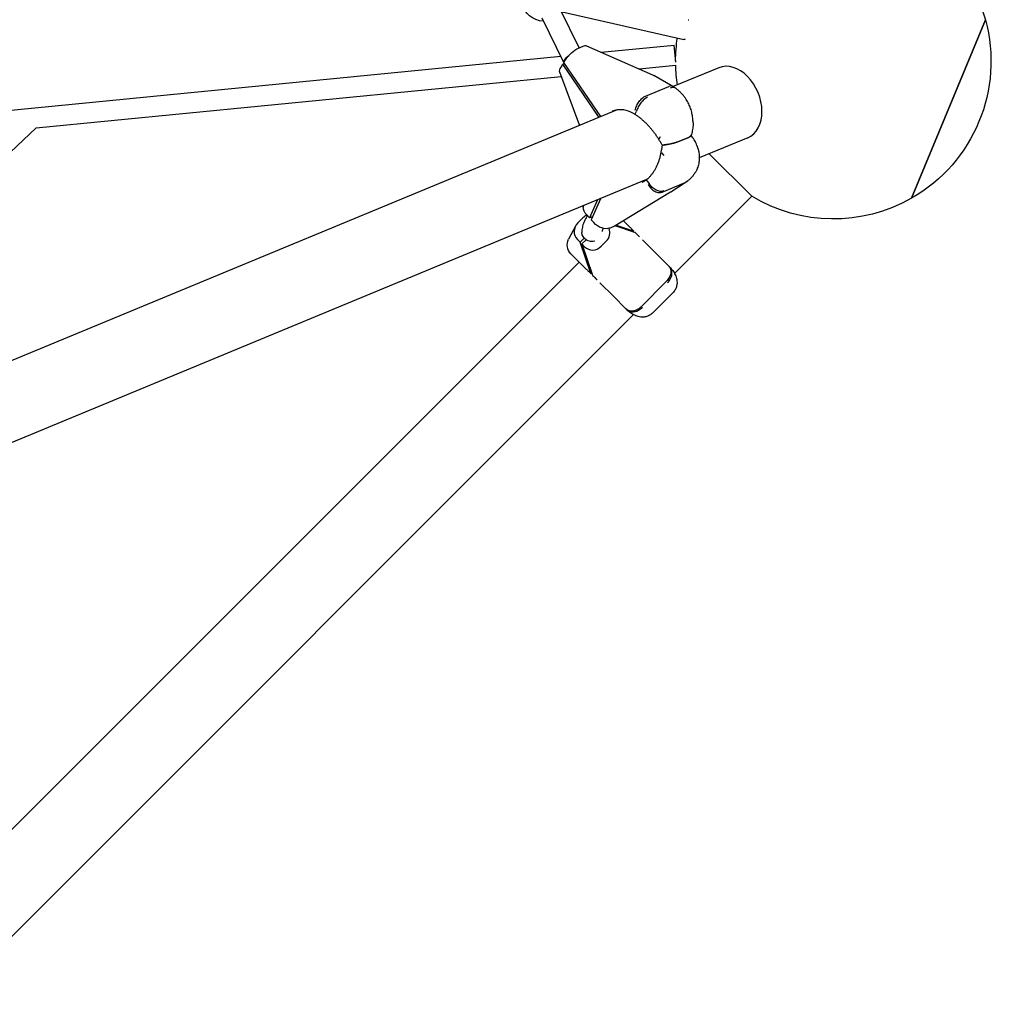
# Model space of a CAD drawing. Units: millimetres. Extents: x -6139 to 10477, y -4280 to 6453.
# Drawn here: x 1720 to 2501, y -1720 to -947 of the extents above; entities that cross this region are included whole.
import ezdxf

# ---------------------------------------------------------------- set-up
doc = ezdxf.new("R2010")
doc.units = ezdxf.units.MM
doc.layers.add('BSF_2D', color=7, linetype='Continuous')

# ---------------------------------------------------------------- blocks, each defined once
blk = doc.blocks.new('Berliner_Boston_SPL097_2D_EN1176_Block')
at = {"layer": 'BSF_2D'}
for p, q in [((2163.63, -969.01), (2148.63, -938.43)), ((2150.08, -940.37), (2246.66, -962.27)), ((2151.51, -980.62), (2134.27, -945.47)), ((2427.19, -1088.18), (2485.74, -946.82)), ((2485.74, -946.82), (2427.19, -1088.18)), ((2163.09, -969.23), (2166.76, -967.71)), ((2169.52, -967.33), (2221.8, -990.3)), ((2181.19, -972.46), (2238.93, -966.8)), ((2240.26, -980.39), (2238.93, -966.8)), ((1068.94, -1081.54), (2149.05, -975.61)), ((2149.3, -984.25), (2150.67, -982)), ((2152.01, -981.45), (2150.67, -982)), ((2179.51, -1024.08), (2150.67, -982)), ((2151.48, -980.67), (2152.85, -978.42)), ((2180.85, -1023.53), (2151.48, -980.67)), ((2151.93, -981.48), (2151.67, -980.95)), ((2211.11, -985.6), (2240.17, -982.75)), ((2148.17, -988.05), (2163.87, -1030.56)), ((2237.99, -999.57), (2222.77, -990.79)), ((2274.38, -984.79), (2238.27, -999.74)), ((1733.18, -1032.48), (2149.5, -991.64)), ((2216.33, -1007.19), (2234.63, -999.61)), ((2193.8, -1018.17), (793.36, -1598.25)), ((2207.99, -1021.27), (2209.2, -1019.28)), ((1396.4, -1348.46), (1733.18, -1032.48)), ((2227, -1041.14), (2228.13, -1039.27)), ((2249.71, -1040.24), (2241.9, -1043.48)), ((2241.9, -1043.48), (2249.71, -1040.24)), ((2297.34, -1040.22), (2258.88, -1056.15)), ((2228.93, -1052.29), (2230.72, -1054.24)), ((2266.75, -1052.89), (2300.54, -1086.69)), ((2217.05, -1073.48), (816.32, -1653.68)), ((2217.19, -1074.4), (2219.11, -1076.48)), ((2229.52, -1083.29), (2247.81, -1075.71)), ((2236.26, -1083.26), (2248.6, -1075.3)), ((2236.03, -1083.41), (2192.16, -1110.05)), ((2178.23, -1089.56), (2171.77, -1103.82)), ((2180.58, -1088.58), (2173.05, -1105.21)), ((2239.28, -1147.95), (2300.54, -1086.69)), ((2166.95, -1094.23), (2166.88, -1095.48)), ((2166.51, -1103.76), (2162.54, -1107.73)), ((2169.7, -1101.56), (2169.06, -1101.89)), ((2169.61, -1101.46), (2171.77, -1103.82)), ((2174.12, -1102.84), (2171.77, -1103.82)), ((2175.22, -1107.56), (2173.05, -1105.21)), ((2202.68, -1109.96), (2198.76, -1106.04)), ((2160.67, -1110.28), (2155.33, -1120.66)), ((2187.8, -1111.91), (2191.48, -1110.39)), ((2207.87, -1115.41), (2192.17, -1110.04)), ((2193.07, -1109.5), (2206.58, -1114.12)), ((2206.33, -1114.89), (2206.94, -1114.28)), ((2162.26, -1120.93), (2164.46, -1123.12)), ((2167.71, -1119.87), (2164.46, -1123.12)), ((2172.89, -1147.8), (2164.46, -1123.12)), ((2165.76, -1124.42), (2169.1, -1121.07)), ((2181.14, -1126.34), (2185.12, -1122.36)), ((2224.69, -1131.97), (2213.95, -1121.23)), ((2165.76, -1124.42), (2174.19, -1149.1)), ((2165.76, -1124.42), (2167.95, -1126.62)), ((1044.26, -2258.11), (2163.61, -1138.77)), ((2157.15, -1132.31), (2168.74, -1143.9)), ((2234.61, -1141.89), (2224.69, -1131.97)), ((2234.61, -1141.89), (2235.33, -1142.61)), ((2173.06, -1148.16), (2173.67, -1147.56)), ((2180.01, -1155.17), (2190.75, -1165.91)), ((2232.76, -1154.18), (2212.96, -1173.98)), ((2190.75, -1165.91), (2200.67, -1175.83)), ((2222, -1179.12), (2237.9, -1163.23)), ((2201.39, -1176.55), (2200.67, -1175.83)), ((1086.69, -2300.54), (2206.73, -1180.5))]:
    blk.add_line(p, q, dxfattribs=at)
at = {"layer": 'BSF_2D', "extrusion": (0, 0, -1)}
for centre, radius, start, end in [((-2365.13, -979.67), 125, 103.88654, 164.76574), ((-2135.75, -930.33), 17.5, 271.07124, 350.54216), ((-2365.13, -979.67), 125, 164.76574, 240.23426), ((-2365.13, -979.67), 125, 0.27133, 8.54163), ((-2365.13, -979.67), 125, 351.38654, 358.58719), ((-2217.78, -999.45), 10, 113.71283, 119.98048), ((-2230.84, -1074.86), 10, 237.14933, 238.73192), ((-2365.13, -979.67), 125, 240.23426, 301.11346), ((-2164.22, -1125.24), 10, 315, 27.24847)]:
    blk.add_arc(centre, radius, start, end, dxfattribs=at)
for centre, major_axis, ratio, start_param, end_param in [((2248.43, -954.47), (1.77, 7.8), 0.447075, 0, 0.137612), ((2162.03, -974.96), (7.84, 7.39), 0.302757, 5.609743, 6.155326), ((2248.43, -954.47), (1.77, 7.8), 0.447075, 2.882378, 3.141593), ((2159.13, -978), (-7.18, -3.52), 0.554873, 0.271058, 1.317132), ((2159.22, -976.13), (7.3, 6.99), 0.344366, 4.052749, 5.558238), ((2159.13, -978), (-7.18, -3.52), 0.554873, 0.010642, 0.092142), ((2156.24, -981.03), (-7.84, -7.39), 0.302757, 0.127859, 0.832047), ((2228.03, -1041.33), (-24.63, -2.44), 0.197829, -1.788154, -1.640407), ((2176.71, -1099.19), (-9.29, 5.54), 0.58081, 5.185816, 5.984857), ((2181.43, -1104.32), (-8.36, 6.07), 0.637021, 3.514016, 5.019505), ((2173.83, -1115.05), (7.99, 0.39), 0.928022, 1.315604, 3.141593), ((2184.23, -1103.16), (9.29, -5.54), 0.58081, 0.298329, 0.408121), ((2200.17, -1121.59), (-7.07, -7.07), 0.396383, 2.949606, 3.045154), ((2180.37, -1141.39), (-7.07, -7.07), 0.396383, 0.096438, 0.191986)]:
    blk.add_ellipse(centre, major_axis=major_axis, ratio=ratio, start_param=start_param, end_param=end_param, dxfattribs=at)
at = {"layer": 'BSF_2D'}
for centre, major_axis, ratio, start_param, end_param in [((2285.86, -1012.51), (11.48, -27.72), 0.707107, 0, 3.141593), ((2228.03, -1041.33), (24.63, 2.44), 0.197829, 4.781999, 4.929747), ((2169.92, -1114.17), (-9.94, -2.91), 0.925337, 5.246186, 6.751675), ((2172.95, -1111.14), (-2.91, -9.94), 0.925337, -2.49332, -2.104593), ((2177.74, -1115.92), (9.94, 2.91), 0.925337, 5.246186, 6.386538), ((2201.47, -1122.89), (7.07, 7.07), 0.396383, 0.096438, 0.191986), ((2174.7, -1118.96), (2.91, 9.94), 0.925337, 2.673103, 4.178592), ((2181.67, -1142.69), (7.07, 7.07), 0.396383, 2.949606, 3.045154)]:
    blk.add_ellipse(centre, major_axis=major_axis, ratio=ratio, start_param=start_param, end_param=end_param, dxfattribs=at)
for points, knots in [([(2238.06, -999.61), (2237.74, -999.41), (2237.38, -999.28), (2236.28, -999.13), (2235.48, -999.26), (2234.63, -999.61)], [-0.6131765, -0.6131765, -0.6131765, -0.6131765, -0.390599, -0.390599, 0, 0, 0, 0]), ([(2236.13, -1000.59), (2236.15, -1000.59), (2236.16, -1000.58), (2237.05, -1000.24), (2237.86, -1000.11), (2238.98, -1000.29), (2239.35, -1000.44), (2239.67, -1000.66)], [-0.0056365, -0.0056365, -0.0056365, -0.0056365, 0, 0, 0.398285, 0.398285, 0.6383184, 0.6383184, 0.6383184, 0.6383184]), ([(2239.64, -1000.64), (2239.54, -1000.57), (2239.43, -1000.5), (2239.22, -1000.36), (2239.12, -1000.29), (2238.91, -1000.15), (2238.8, -1000.08), (2238.59, -999.95), (2238.49, -999.88), (2238.28, -999.74), (2238.17, -999.68), (2238.06, -999.61)], [5.7427769, 5.7427769, 5.7427769, 5.7427769, 5.75256563, 5.75256563, 5.76235435, 5.76235435, 5.77214308, 5.77214308, 5.7819318, 5.7819318, 5.79172053, 5.79172053, 5.79172053, 5.79172053]), ([(2248.59, -1009.94), (2248.11, -1009.22), (2247.61, -1008.51), (2246.56, -1007.14), (2246.01, -1006.47), (2244.86, -1005.18), (2244.27, -1004.56), (2243.03, -1003.36), (2242.38, -1002.78), (2241.06, -1001.68), (2240.37, -1001.16), (2239.67, -1000.66)], [0, 0, 0, 0, 0.208209, 0.208209, 0.416417, 0.416417, 0.624626, 0.624626, 0.832834, 0.832834, 1.041043, 1.041043, 1.041043, 1.041043]), ([(2208.07, -1018.46), (2208.07, -1018.44), (2208.07, -1018.43), (2208.31, -1017.28), (2208.72, -1016.08), (2209.81, -1013.72), (2210.48, -1012.59), (2212.01, -1010.53), (2212.85, -1009.61), (2214.6, -1008.11), (2215.48, -1007.54), (2216.33, -1007.19)], [-0.004193, -0.004193, -0.004193, -0.004193, 0, 0, 0.39981, 0.39981, 0.790486, 0.790486, 1.181112, 1.181112, 1.571713, 1.571713, 1.571713, 1.571713]), ([(2217.84, -1008.17), (2217.83, -1008.17), (2217.82, -1008.18), (2216.95, -1008.56), (2216.05, -1009.15), (2214.27, -1010.67), (2213.41, -1011.59), (2211.83, -1013.63), (2211.12, -1014.74), (2209.96, -1017), (2209.51, -1018.14), (2209.23, -1019.22)], [-1.575879, -1.575879, -1.575879, -1.575879, -1.570004, -1.570004, -1.171961, -1.171961, -0.781261, -0.781261, -0.390604, -0.390604, 0, 0, 0, 0]), ([(2253.96, -1028.46), (2253.94, -1027.19), (2253.86, -1025.91), (2253.57, -1023.36), (2253.37, -1022.1), (2252.81, -1019.56), (2252.46, -1018.3), (2251.62, -1015.81), (2251.13, -1014.6), (2249.98, -1012.21), (2249.32, -1011.05), (2248.59, -1009.94)], [2.744177, 2.744177, 2.744177, 2.744177, 3.031116, 3.031116, 3.318055, 3.318055, 3.604995, 3.604995, 3.891934, 3.891934, 4.178873, 4.178873, 4.178873, 4.178873]), ([(2208.08, -1021.82), (2205.77, -1020.29), (2203.32, -1019.18), (2198.46, -1017.96), (2196, -1017.83), (2192.37, -1018.39), (2191.11, -1018.74), (2189.9, -1019.24)], [0, 0, 0, 0, 0.961933, 0.961933, 1.929619, 1.929619, 2.468654, 2.468654, 2.468654, 2.468654]), ([(2208.09, -1021.83), (2208.07, -1021.81), (2208.05, -1021.8), (2207.99, -1021.73), (2207.97, -1021.66), (2207.95, -1021.48), (2207.96, -1021.38), (2207.99, -1021.27)], [-0.09478081, -0.09478081, -0.09478081, -0.09478081, -0.07966436, -0.07966436, -0.03960935, -0.03960935, 0, 0, 0, 0]), ([(2226.51, -1041.15), (2226.06, -1040.39), (2225.58, -1039.64), (2224.58, -1038.14), (2224.06, -1037.4), (2222.97, -1035.93), (2222.41, -1035.2), (2221.25, -1033.75), (2220.66, -1033.04), (2219.44, -1031.65), (2218.81, -1030.97), (2217.54, -1029.63), (2216.89, -1028.97), (2215.58, -1027.71), (2214.91, -1027.09), (2213.56, -1025.9), (2212.88, -1025.33), (2211.52, -1024.24), (2210.83, -1023.72), (2209.46, -1022.73), (2208.77, -1022.26), (2208.09, -1021.83)], [2.806396, 2.806396, 2.806396, 2.806396, 3.088001, 3.088001, 3.369605, 3.369605, 3.65121, 3.65121, 3.932815, 3.932815, 4.21442, 4.21442, 4.496025, 4.496025, 4.777629, 4.777629, 5.059234, 5.059234, 5.340839, 5.340839, 5.622444, 5.622444, 5.622444, 5.622444]), ([(2253.96, -1028.46), (2253.98, -1029.2), (2253.97, -1029.93), (2253.88, -1031.36), (2253.8, -1032.06), (2253.61, -1033.43), (2253.49, -1034.1), (2253.21, -1035.41), (2253.05, -1036.06), (2252.69, -1037.32), (2252.49, -1037.94), (2252.28, -1038.54)], [5.989649, 5.989649, 5.989649, 5.989649, 6.1221106, 6.1221106, 6.2545723, 6.2545723, 6.3870339, 6.3870339, 6.5194955, 6.5194955, 6.6519571, 6.6519571, 6.6519571, 6.6519571]), ([(2229.54, -1045.97), (2229.35, -1045.67), (2229.15, -1045.36), (2228.75, -1044.74), (2228.55, -1044.43), (2228.15, -1043.79), (2227.95, -1043.47), (2227.54, -1042.82), (2227.34, -1042.5), (2226.93, -1041.83), (2226.72, -1041.49), (2226.51, -1041.15)], [13.7099399, 13.7099399, 13.7099399, 13.7099399, 13.83418, 13.83418, 13.9584201, 13.9584201, 14.0826601, 14.0826601, 14.2069002, 14.2069002, 14.3311402, 14.3311402, 14.3311402, 14.3311402]), ([(2229.53, -1045.95), (2229.46, -1046.35), (2229.39, -1046.76), (2229.24, -1047.57), (2229.16, -1047.98), (2229.01, -1048.81), (2228.94, -1049.22), (2228.79, -1050.04), (2228.71, -1050.45), (2228.56, -1051.27), (2228.48, -1051.68), (2228.4, -1052.09)], [13.7060494, 13.7060494, 13.7060494, 13.7060494, 13.8294088, 13.8294088, 13.9548292, 13.9548292, 14.0802496, 14.0802496, 14.2056701, 14.2056701, 14.3310905, 14.3310905, 14.3310905, 14.3310905]), ([(2230.22, -1046.02), (2230.15, -1046.03), (2230.08, -1046.04), (2229.96, -1046.04), (2229.9, -1046.04), (2229.76, -1046.04), (2229.68, -1046.03), (2229.58, -1046), (2229.55, -1045.99), (2229.54, -1045.97)], [-2.140423, -2.140423, -2.140423, -2.140423, -1.919603, -1.919603, -1.702571, -1.702571, -1.344943, -1.344943, -1.021456, -1.021456, -1.021456, -1.021456]), ([(2229.54, -1045.97), (2229.54, -1045.97), (2229.55, -1045.97), (2229.57, -1046), (2229.61, -1046.01), (2229.73, -1046.04), (2229.81, -1046.04), (2230, -1046.04), (2230.11, -1046.04), (2230.22, -1046.02)], [-1.114473, -1.114473, -1.114473, -1.114473, -1.067027, -1.067027, -0.70923, -0.70923, -0.363339, -0.363339, 0, 0, 0, 0]), ([(2241.9, -1043.48), (2241.29, -1043.73), (2240.61, -1043.98), (2239.02, -1044.48), (2238.11, -1044.72), (2236.07, -1045.19), (2234.94, -1045.4), (2233.81, -1045.56)], [-9.251354, -9.251354, -9.251354, -9.251354, -6.479536, -6.479536, -3.437954, -3.437954, 0, 0, 0, 0]), ([(2233.81, -1045.56), (2234.64, -1045.44), (2235.48, -1045.3), (2237.11, -1044.96), (2237.9, -1044.77), (2239.89, -1044.23), (2240.98, -1043.86), (2241.9, -1043.48)], [-9.290339, -9.290339, -9.290339, -9.290339, -6.742083, -6.742083, -4.213795, -4.213795, 0, 0, 0, 0]), ([(2252.28, -1038.54), (2252.21, -1038.72), (2252.05, -1038.92), (2251.35, -1039.48), (2250.63, -1039.86), (2249.71, -1040.24)], [-6.574139, -6.574139, -6.574139, -6.574139, -4.213131, -4.213131, 0, 0, 0, 0]), ([(2249.71, -1040.24), (2250.32, -1039.99), (2250.84, -1039.74), (2251.71, -1039.22), (2252.03, -1038.96), (2252.23, -1038.66), (2252.26, -1038.6), (2252.28, -1038.54)], [-9.251355, -9.251355, -9.251355, -9.251355, -6.479427, -6.479427, -3.4382, -3.4382, -2.71191, -2.71191, -2.71191, -2.71191]), ([(2257.03, -1046.29), (2256.8, -1045.63), (2256.54, -1044.99), (2255.98, -1043.76), (2255.69, -1043.18), (2255.06, -1042.05), (2254.73, -1041.51), (2254.04, -1040.46), (2253.69, -1039.96), (2253.01, -1039.07), (2252.69, -1038.67), (2252.36, -1038.29)], [5.9898438, 5.9898438, 5.9898438, 5.9898438, 6.1166083, 6.1166083, 6.2433728, 6.2433728, 6.3701373, 6.3701373, 6.4969018, 6.4969018, 6.604287, 6.604287, 6.604287, 6.604287]), ([(2228.4, -1052.09), (2228.23, -1053), (2228.04, -1053.89), (2227.61, -1055.66), (2227.37, -1056.53), (2226.85, -1058.24), (2226.56, -1059.09), (2225.94, -1060.74), (2225.61, -1061.55), (2224.92, -1063.12), (2224.55, -1063.88), (2223.77, -1065.36), (2223.37, -1066.07), (2222.53, -1067.44), (2222.09, -1068.09), (2221.18, -1069.33), (2220.72, -1069.92), (2219.76, -1071.03), (2219.26, -1071.54), (2218.26, -1072.5), (2217.75, -1072.94), (2217.22, -1073.34)], [2.806446, 2.806446, 2.806446, 2.806446, 3.087998, 3.087998, 3.369551, 3.369551, 3.651103, 3.651103, 3.932656, 3.932656, 4.214208, 4.214208, 4.495761, 4.495761, 4.777313, 4.777313, 5.058866, 5.058866, 5.340418, 5.340418, 5.621971, 5.621971, 5.621971, 5.621971]), ([(2257.03, -1046.28), (2257.42, -1047.4), (2257.77, -1048.53), (2258.33, -1050.85), (2258.55, -1052.02), (2258.84, -1054.43), (2258.91, -1055.67), (2258.84, -1058.17), (2258.71, -1059.43), (2258.21, -1061.97), (2257.84, -1063.24), (2257.33, -1064.47)], [2.744923, 2.744923, 2.744923, 2.744923, 3.031323, 3.031323, 3.31821, 3.31821, 3.605098, 3.605098, 3.891985, 3.891985, 4.178873, 4.178873, 4.178873, 4.178873]), ([(2257.33, -1064.47), (2257.03, -1065.21), (2256.69, -1065.94), (2255.94, -1067.35), (2255.53, -1068.04), (2254.64, -1069.38), (2254.16, -1070.03), (2253.14, -1071.27), (2252.6, -1071.87), (2251.46, -1073.01), (2250.87, -1073.55), (2250.25, -1074.06)], [0, 0, 0, 0, 0.207276, 0.207276, 0.414552, 0.414552, 0.621828, 0.621828, 0.829104, 0.829104, 1.036379, 1.036379, 1.036379, 1.036379]), ([(2217.22, -1073.34), (2217.19, -1073.37), (2217.16, -1073.41), (2217.08, -1073.52), (2217.04, -1073.6), (2217.01, -1073.81), (2217.02, -1073.92), (2217.08, -1074.16), (2217.12, -1074.28), (2217.19, -1074.39)], [-0.1380903, -0.1380903, -0.1380903, -0.1380903, -0.1181806, -0.1181806, -0.0796644, -0.0796644, -0.0396094, -0.0396094, 0, 0, 0, 0]), ([(2230.7, -1082.39), (2230.68, -1082.4), (2230.67, -1082.4), (2229.8, -1082.75), (2228.82, -1082.86), (2226.73, -1082.63), (2225.65, -1082.29), (2223.53, -1081.2), (2222.51, -1080.46), (2220.64, -1078.68), (2219.82, -1077.65), (2219.16, -1076.54)], [-1.575879, -1.575879, -1.575879, -1.575879, -1.570004, -1.570004, -1.171961, -1.171961, -0.781261, -0.781261, -0.390604, -0.390604, 0, 0, 0, 0]), ([(2248.78, -1075.18), (2248.88, -1075.11), (2248.97, -1075.04), (2249.17, -1074.89), (2249.27, -1074.82), (2249.46, -1074.68), (2249.56, -1074.6), (2249.75, -1074.45), (2249.84, -1074.38), (2250.03, -1074.23), (2250.13, -1074.15), (2250.22, -1074.08)], [3.58648626, 3.58648626, 3.58648626, 3.58648626, 3.59611237, 3.59611237, 3.60573849, 3.60573849, 3.61536461, 3.61536461, 3.62499073, 3.62499073, 3.63461684, 3.63461684, 3.63461684, 3.63461684]), ([(2248.99, -1074.81), (2249, -1074.81), (2249.01, -1074.8), (2249.47, -1074.61), (2249.88, -1074.36), (2250.25, -1074.06)], [-0.0056365, -0.0056365, -0.0056365, -0.0056365, 0, 0, 0.2035604, 0.2035604, 0.2035604, 0.2035604]), ([(2218.25, -1077.24), (2218.26, -1077.25), (2218.26, -1077.27), (2218.91, -1078.44), (2219.71, -1079.52), (2221.53, -1081.36), (2222.53, -1082.12), (2224.6, -1083.22), (2225.66, -1083.55), (2227.7, -1083.77), (2228.67, -1083.64), (2229.52, -1083.29)], [-0.004193, -0.004193, -0.004193, -0.004193, 0, 0, 0.39981, 0.39981, 0.790486, 0.790486, 1.181112, 1.181112, 1.571713, 1.571713, 1.571713, 1.571713]), ([(2170.1, -1101.99), (2169.76, -1102.54), (2169.45, -1103.08), (2168.47, -1104.85), (2167.87, -1106.09), (2166.87, -1108.61), (2166.46, -1109.89), (2165.91, -1112.57), (2165.76, -1113.97), (2165.84, -1115.44)], [0.9217593, 0.9217593, 0.9217593, 0.9217593, 0.9784551, 0.9784551, 1.1080572, 1.1080572, 1.2376593, 1.2376593, 1.3672614, 1.3672614, 1.3672614, 1.3672614]), ([(2182.76, -1112.1), (2182.55, -1112.53), (2182.37, -1112.92), (2182.02, -1113.79), (2181.91, -1114.21), (2181.83, -1114.58), (2181.82, -1114.67), (2181.82, -1114.7)], [1.0244329, 1.0244329, 1.0244329, 1.0244329, 1.1080572, 1.1080572, 1.2376593, 1.2376593, 1.307093, 1.307093, 1.307093, 1.307093]), ([(2204.86, -1112.17), (2204.59, -1111.9), (2204.39, -1111.69), (2203.66, -1110.94), (2203.18, -1110.46), (2202.69, -1109.97), (2202.69, -1109.97), (2202.68, -1109.96)], [-0.3702244, -0.3702244, -0.3702244, -0.3702244, -0.2505467, -0.2505467, 0, 0, 0.0028319, 0.0028319, 0.0028319, 0.0028319]), ([(2211.62, -1118.91), (2211.37, -1118.66), (2211.11, -1118.41), (2210.74, -1118.05), (2210.63, -1117.94), (2210.52, -1117.83)], [-0.1675122, -0.1675122, -0.1675122, -0.1675122, -0.0508291, -0.0508291, 0, 0, 0, 0]), ([(2168.74, -1143.9), (2168.75, -1143.91), (2168.75, -1143.91), (2169.37, -1144.53), (2169.97, -1145.12), (2170.75, -1145.89), (2170.85, -1145.98), (2170.95, -1146.08)], [-0.4002154, -0.4002154, -0.4002154, -0.4002154, -0.3971584, -0.3971584, -0.0508291, -0.0508291, 0, 0, 0, 0]), ([(2234.61, -1141.89), (2234.62, -1141.9), (2234.62, -1141.9), (2235.32, -1142.61), (2235.82, -1143.49), (2236.36, -1145.49), (2236.4, -1146.58), (2236.05, -1148.85), (2235.65, -1150), (2234.46, -1152.22), (2233.68, -1153.26), (2232.76, -1154.18)], [-0.004193, -0.004193, -0.004193, -0.004193, 0, 0, 0.39981, 0.39981, 0.790486, 0.790486, 1.181112, 1.181112, 1.571713, 1.571713, 1.571713, 1.571713]), ([(2233.7, -1155.13), (2233.72, -1155.11), (2233.73, -1155.1), (2234.69, -1154.15), (2235.48, -1153.08), (2236.63, -1150.82), (2237, -1149.65), (2237.29, -1147.35), (2237.2, -1146.24), (2236.58, -1144.22), (2236.05, -1143.33), (2235.33, -1142.61)], [-1.575879, -1.575879, -1.575879, -1.575879, -1.570004, -1.570004, -1.171961, -1.171961, -0.781261, -0.781261, -0.390604, -0.390604, 0, 0, 0, 0]), ([(2235.52, -1142.81), (2235.93, -1143.26), (2236.33, -1143.71), (2237.09, -1144.65), (2237.46, -1145.13), (2238.17, -1146.13), (2238.52, -1146.64), (2239.17, -1147.73), (2239.48, -1148.3), (2240.05, -1149.5), (2240.31, -1150.13), (2240.54, -1150.81)], [2.277077, 2.277077, 2.277077, 2.277077, 2.486633, 2.486633, 2.696189, 2.696189, 2.905745, 2.905745, 3.115301, 3.115301, 3.324857, 3.324857, 3.324857, 3.324857]), ([(2176.61, -1151.74), (2176.91, -1152.04), (2177.14, -1152.28), (2177.51, -1152.65), (2177.6, -1152.75), (2177.69, -1152.84)], [-0.3702244, -0.3702244, -0.3702244, -0.3702244, -0.2505467, -0.2505467, -0.2108252, -0.2108252, -0.2108252, -0.2108252]), ([(2240.54, -1150.81), (2240.74, -1151.39), (2240.91, -1152.03), (2241.17, -1153.44), (2241.26, -1154.21), (2241.25, -1155.9), (2241.16, -1156.82), (2240.71, -1158.73), (2240.34, -1159.73), (2239.31, -1161.6), (2238.65, -1162.48), (2237.9, -1163.23)], [0, 0, 0, 0, 0.1516406, 0.1516406, 0.3032812, 0.3032812, 0.4549217, 0.4549217, 0.6065623, 0.6065623, 0.7582029, 0.7582029, 0.7582029, 0.7582029]), ([(2200.67, -1175.83), (2200.68, -1175.84), (2200.68, -1175.85), (2201.39, -1176.55), (2202.27, -1177.04), (2204.27, -1177.58), (2205.36, -1177.62), (2207.62, -1177.27), (2208.78, -1176.87), (2211, -1175.68), (2212.04, -1174.9), (2212.96, -1173.98)], [-1.575896, -1.575896, -1.575896, -1.575896, -1.571703, -1.571703, -1.171895, -1.171895, -0.781222, -0.781222, -0.390599, -0.390599, 0, 0, 0, 0]), ([(2213.9, -1174.93), (2213.89, -1174.94), (2213.88, -1174.95), (2212.93, -1175.91), (2211.86, -1176.7), (2209.6, -1177.86), (2208.43, -1178.22), (2206.13, -1178.51), (2205.02, -1178.42), (2203, -1177.8), (2202.11, -1177.27), (2201.39, -1176.55)], [-0.005636, -0.005636, -0.005636, -0.005636, 0, 0, 0.398285, 0.398285, 0.788987, 0.788987, 1.179646, 1.179646, 1.570252, 1.570252, 1.570252, 1.570252]), ([(2209.59, -1181.76), (2208.91, -1181.53), (2208.28, -1181.27), (2207.07, -1180.7), (2206.51, -1180.39), (2205.42, -1179.74), (2204.9, -1179.4), (2203.91, -1178.68), (2203.43, -1178.31), (2202.49, -1177.55), (2202.04, -1177.15), (2201.59, -1176.75)], [0, 0, 0, 0, 0.20956, 0.20956, 0.41912, 0.41912, 0.62868, 0.62868, 0.83824, 0.83824, 1.0478, 1.0478, 1.0478, 1.0478]), ([(2222, -1179.12), (2221.26, -1179.87), (2220.38, -1180.53), (2218.51, -1181.56), (2217.51, -1181.93), (2215.6, -1182.39), (2214.68, -1182.48), (2212.99, -1182.48), (2212.22, -1182.39), (2210.81, -1182.13), (2210.17, -1181.96), (2209.59, -1181.76)], [3.4206697, 3.4206697, 3.4206697, 3.4206697, 3.5723104, 3.5723104, 3.723951, 3.723951, 3.8755916, 3.8755916, 4.0272323, 4.0272323, 4.1788729, 4.1788729, 4.1788729, 4.1788729])]:
    blk.add_open_spline(points, degree=3, knots=knots, dxfattribs=at)
for points in [[(2207.99, -1021.27), (2207.99, -1021.27), (2207.99, -1021.27), (2207.99, -1021.27)], [(2209.2, -1019.28), (2209.21, -1019.26), (2209.22, -1019.24), (2209.23, -1019.22)], [(2226.51, -1041.15), (2226.51, -1041.15), (2226.51, -1041.15), (2226.51, -1041.15)], [(2228.4, -1052.09), (2228.4, -1052.09), (2228.4, -1052.09), (2228.4, -1052.09)], [(2213.67, -1075.42), (2214.95, -1074.89), (2216.14, -1074.2), (2217.22, -1073.35)], [(2217.19, -1074.4), (2217.19, -1074.4), (2217.19, -1074.39), (2217.19, -1074.39)], [(2219.11, -1076.48), (2219.13, -1076.5), (2219.14, -1076.52), (2219.16, -1076.54)], [(2248.78, -1075.18), (2248.48, -1075.39), (2248.15, -1075.57), (2247.81, -1075.71)], [(2206.94, -1114.28), (2206.23, -1113.57), (2205.53, -1112.86), (2204.86, -1112.17)], [(2210.52, -1117.83), (2209.73, -1117.06), (2208.97, -1116.31), (2208.24, -1115.58)], [(2160.12, -1135.28), (2160.12, -1135.29), (2160.13, -1135.29), (2160.13, -1135.29)], [(2170.95, -1146.08), (2171.64, -1146.76), (2172.35, -1147.45), (2173.06, -1148.16)], [(2174.36, -1149.46), (2175.09, -1150.19), (2175.84, -1150.96), (2176.61, -1151.74)]]:
    blk.add_open_spline(points, degree=3, dxfattribs=at)

msp = doc.modelspace()

# ---------------------------------------------------------------- block references
at = {"layer": 'BSF_2D'}
msp.add_blockref('Berliner_Boston_SPL097_2D_EN1176_Block', (0, 0), dxfattribs=at)

doc.saveas('drawing.dxf')
